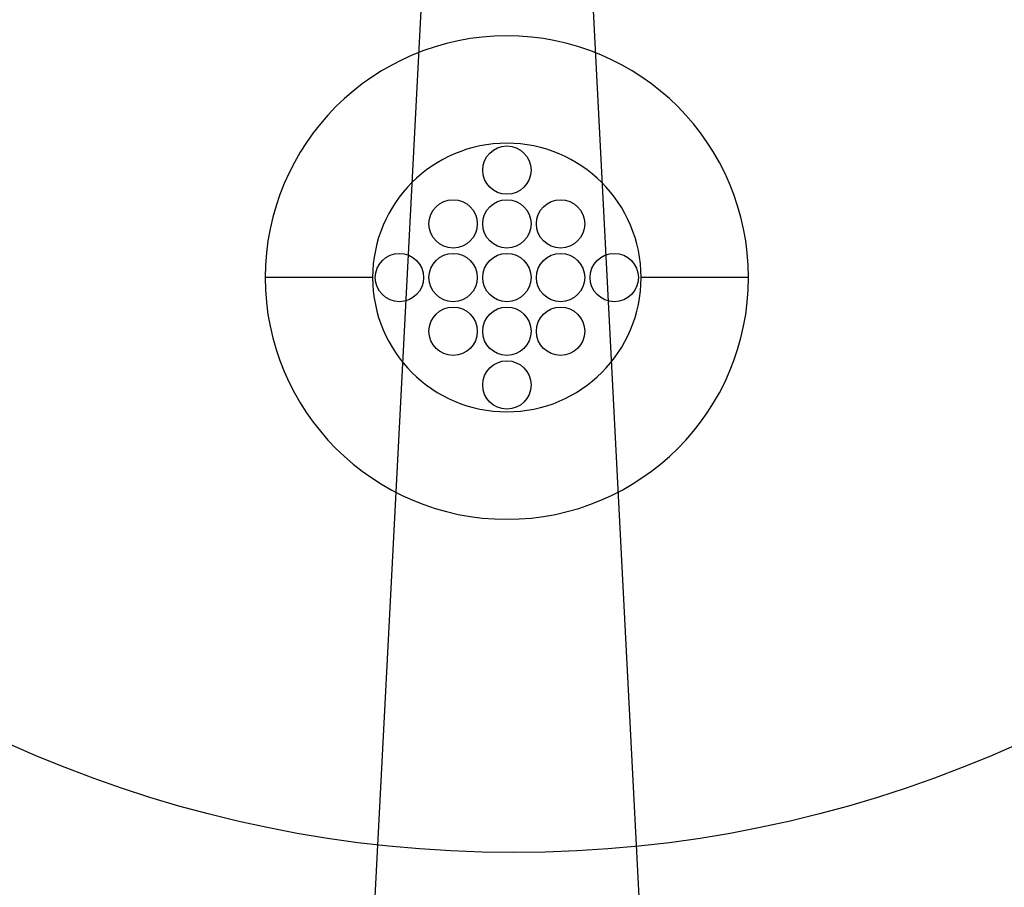
# Model space of a CAD drawing. Units: inches. Extents: x 0 to 129, y -3 to 89.
# Drawn here: x 25 to 27, y 54 to 56 of the extents above; entities that cross this region are included whole.
import ezdxf

# ---------------------------------------------------------------- set-up
doc = ezdxf.new("R2010")
doc.units = ezdxf.units.IN
doc.header["$MEASUREMENT"] = 0
doc.layers.add('RADII_PART_REPLACEABLE_THIN_11-03-09', color=7, linetype='Continuous')

msp = doc.modelspace()

# ---------------------------------------------------------------- linework, layer by layer
msp.add_circle((26.1527, 56.2364), 2.278)
at = {"layer": 'Defpoints'}
for q in [(25.7438, 50.9594), (26.5504, 50.6847)]:
    msp.add_line((26.14, 58.6365), q, dxfattribs=at)
at = {"layer": 'RADII_PART_REPLACEABLE_THIN_11-03-09', "color": 142, "linetype": 'Continuous', "lineweight": 30}
for p, q in [((25.8899, 55.0288), (25.6899, 55.0288)), ((26.5899, 55.0288), (26.3899, 55.0288))]:
    msp.add_line(p, q, dxfattribs=at)
for centre in [(26.1399, 55.2288), (26.0399, 55.1288), (26.1399, 55.1288), (26.2399, 55.1288), (25.9399, 55.0288), (26.0399, 55.0288), (26.1399, 55.0288), (26.2399, 55.0288), (26.3399, 55.0288), (26.0399, 54.9288), (26.1399, 54.9288), (26.2399, 54.9288), (26.1399, 54.8288)]:
    msp.add_circle(centre, 0.045, dxfattribs=at)
for radius, start, end in [(0.45, 0, 180), (0.25, 0, 180), (0.45, 180, 0), (0.25, 180, 0)]:
    msp.add_arc((26.1399, 55.0288), radius, start, end, dxfattribs=at)

doc.saveas('drawing.dxf')
